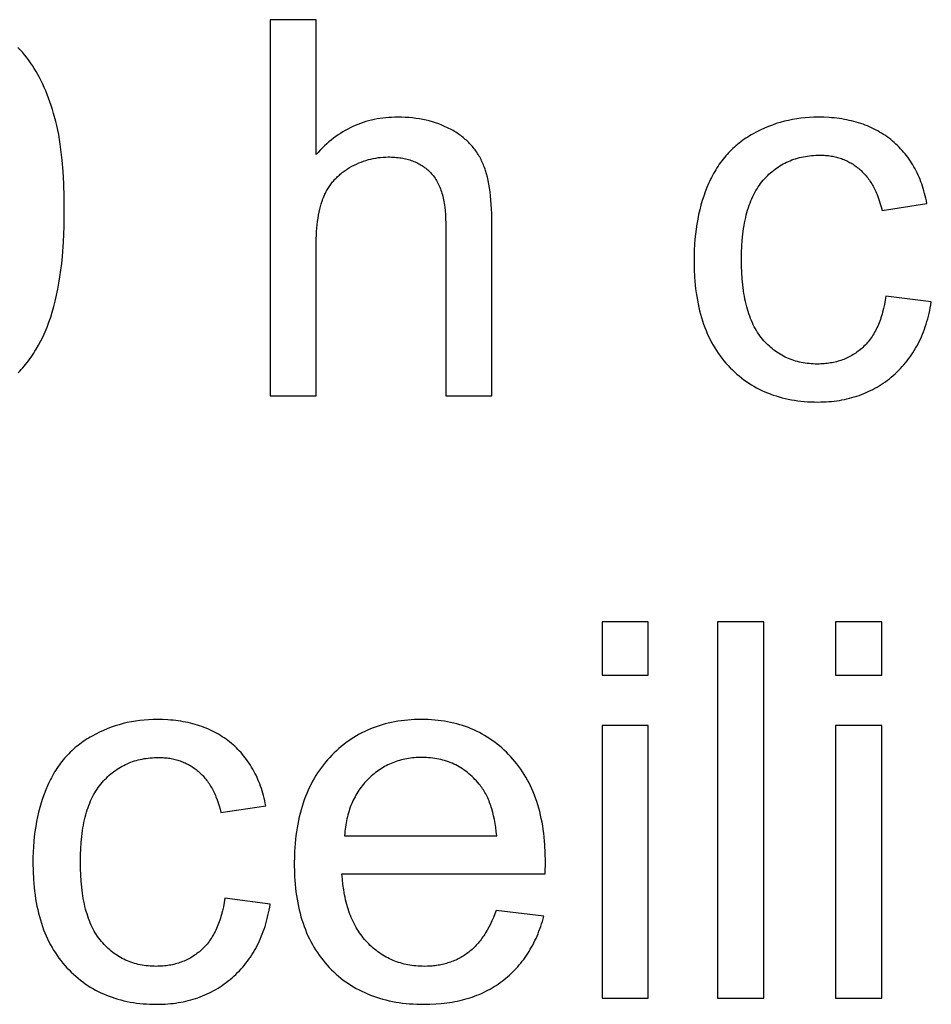
# Model space of a CAD drawing. Units: millimetres. Extents: x 0 to 65000, y 0 to 36000.
# Drawn here: x 989 to 1715, y 7339 to 8123 of the extents above; entities that cross this region are included whole.
import ezdxf

# ---------------------------------------------------------------- set-up
doc = ezdxf.new("R2010")
doc.units = ezdxf.units.MM
doc.header["$MEASUREMENT"] = 0
doc.layers.add('- TITLES', color=7, linetype='Continuous', true_color=0x7fffbf)

msp = doc.modelspace()

# ---------------------------------------------------------------- linework, layer by layer
at = {"layer": '- TITLES'}
for points in [[(1224.89, 8123.28), (1188.08, 8123.28)], [(1188.08, 8123.28), (1188.08, 7823.49)], [(1224.89, 8015.72), (1224.89, 8123.28)], [(987.3, 7841.95), (988.53, 7843.21), (989.74, 7844.51), (990.94, 7845.83), (992.11, 7847.18), (993.25, 7848.56), (994.38, 7849.96), (995.49, 7851.4), (996.58, 7852.87), (997.64, 7854.36), (998.69, 7855.88), (999.71, 7857.43), (1000.71, 7859.01), (1001.69, 7860.62), (1003.59, 7863.93), (1005.41, 7867.35), (1007.14, 7870.88), (1008.79, 7874.53), (1010.35, 7878.29), (1011.84, 7882.17), (1013.23, 7886.17), (1014.54, 7890.3), (1015.77, 7894.59), (1016.92, 7899.04), (1017.97, 7903.64), (1018.95, 7908.41), (1019.84, 7913.34), (1020.64, 7918.42), (1021.36, 7923.67), (1022, 7929.07), (1022.55, 7934.63), (1023.39, 7946.23), (1023.9, 7958.47), (1024.07, 7971.34), (1023.97, 7982.2), (1023.65, 7992.49), (1023.12, 8002.2), (1022.38, 8011.34), (1021.43, 8019.92), (1020.88, 8023.99), (1020.27, 8027.92), (1019.62, 8031.7), (1018.9, 8035.34), (1018.14, 8038.84), (1017.32, 8042.2), (1015.56, 8048.64), (1014.61, 8051.77), (1013.63, 8054.84), (1012.61, 8057.84), (1011.54, 8060.79), (1010.44, 8063.67), (1009.3, 8066.48), (1008.11, 8069.24), (1006.89, 8071.93), (1005.63, 8074.56), (1004.32, 8077.13), (1002.98, 8079.64), (1001.6, 8082.08), (1000.18, 8084.46), (998.71, 8086.78), (997.21, 8089.03), (995.65, 8091.22), (994.04, 8093.34), (992.39, 8095.39), (990.68, 8097.38), (988.93, 8099.3), (987.12, 8101.15)], [(1364.97, 7961.11), (1364.85, 7968.85), (1364.7, 7972.55), (1364.49, 7976.12), (1364.22, 7979.58), (1363.89, 7982.91), (1363.5, 7986.13), (1363.05, 7989.23), (1362.54, 7992.22), (1361.97, 7995.08), (1361.35, 7997.83), (1360.66, 8000.46), (1359.91, 8002.97), (1359.51, 8004.18), (1359.1, 8005.36), (1358.67, 8006.51), (1358.23, 8007.63), (1357.77, 8008.72), (1357.3, 8009.79), (1356.81, 8010.83), (1356.3, 8011.85), (1355.77, 8012.87), (1355.23, 8013.86), (1354.66, 8014.85), (1354.07, 8015.82), (1353.46, 8016.77), (1352.83, 8017.72), (1352.19, 8018.64), (1351.52, 8019.56), (1350.83, 8020.46), (1350.13, 8021.34), (1349.4, 8022.21), (1348.65, 8023.07), (1347.89, 8023.91), (1347.1, 8024.74), (1346.3, 8025.55), (1345.47, 8026.35), (1344.63, 8027.14), (1343.76, 8027.91), (1342.88, 8028.67), (1341.97, 8029.41), (1341.05, 8030.14), (1340.1, 8030.86), (1339.14, 8031.56), (1338.16, 8032.24), (1337.15, 8032.91), (1336.13, 8033.57), (1335.09, 8034.22), (1334.03, 8034.85), (1332.94, 8035.46), (1331.84, 8036.06), (1330.72, 8036.65), (1329.59, 8037.22), (1327.29, 8038.29), (1324.95, 8039.3), (1322.55, 8040.22), (1320.1, 8041.08), (1317.61, 8041.86), (1315.06, 8042.56), (1312.47, 8043.2), (1309.82, 8043.75), (1307.13, 8044.24), (1304.38, 8044.64), (1301.59, 8044.98), (1298.75, 8045.24), (1295.85, 8045.42), (1292.91, 8045.54), (1289.92, 8045.57), (1287.48, 8045.54), (1285.06, 8045.46), (1282.68, 8045.31), (1280.31, 8045.11), (1277.98, 8044.84), (1275.67, 8044.52), (1273.39, 8044.14), (1271.13, 8043.71), (1268.9, 8043.21), (1266.7, 8042.66), (1264.52, 8042.04), (1262.37, 8041.37), (1260.24, 8040.65), (1258.15, 8039.86), (1256.08, 8039.01), (1254.03, 8038.11), (1252.01, 8037.15), (1250.02, 8036.13), (1248.05, 8035.05), (1246.11, 8033.91), (1244.2, 8032.71), (1242.31, 8031.46), (1240.45, 8030.15), (1238.62, 8028.78), (1236.81, 8027.35), (1235.03, 8025.86), (1233.27, 8024.32), (1231.54, 8022.71), (1229.84, 8021.05), (1228.16, 8019.33), (1226.51, 8017.55), (1224.89, 8015.72)], [(1711.8, 7976.86), (1711.39, 7978.9), (1710.95, 7980.92), (1710.47, 7982.9), (1709.96, 7984.86), (1709.43, 7986.78), (1708.86, 7988.68), (1708.25, 7990.55), (1707.62, 7992.38), (1706.96, 7994.19), (1706.26, 7995.97), (1705.53, 7997.72), (1704.77, 7999.44), (1703.98, 8001.13), (1703.16, 8002.79), (1702.31, 8004.43), (1701.42, 8006.03), (1700.51, 8007.6), (1699.56, 8009.15), (1698.58, 8010.66), (1697.57, 8012.15), (1696.52, 8013.6), (1695.45, 8015.03), (1694.34, 8016.42), (1693.2, 8017.79), (1692.03, 8019.13), (1690.83, 8020.44), (1689.6, 8021.72), (1688.34, 8022.97), (1687.04, 8024.19), (1685.72, 8025.38), (1684.36, 8026.55), (1682.97, 8027.68), (1681.55, 8028.78), (1680.1, 8029.85), (1678.64, 8030.88), (1677.14, 8031.87), (1675.62, 8032.83), (1674.08, 8033.76), (1672.51, 8034.65), (1670.91, 8035.51), (1669.29, 8036.33), (1667.65, 8037.12), (1665.98, 8037.87), (1664.28, 8038.58), (1662.56, 8039.26), (1660.82, 8039.91), (1659.05, 8040.52), (1657.25, 8041.1), (1655.43, 8041.64), (1653.58, 8042.15), (1651.71, 8042.62), (1649.82, 8043.06), (1647.89, 8043.46), (1645.95, 8043.83), (1643.97, 8044.16), (1641.98, 8044.45), (1639.95, 8044.72), (1637.91, 8044.94), (1635.83, 8045.14), (1633.74, 8045.29), (1629.47, 8045.5), (1625.09, 8045.57), (1621.61, 8045.52), (1618.15, 8045.37), (1614.73, 8045.11), (1611.35, 8044.75), (1607.99, 8044.28), (1604.67, 8043.72), (1601.38, 8043.05), (1598.12, 8042.28), (1594.9, 8041.4), (1591.71, 8040.42), (1588.55, 8039.34), (1585.43, 8038.15), (1582.33, 8036.87), (1579.27, 8035.47), (1576.25, 8033.98), (1573.25, 8032.38), (1571.78, 8031.55), (1570.32, 8030.68), (1568.89, 8029.79), (1567.49, 8028.88), (1566.1, 8027.94), (1564.75, 8026.97), (1563.41, 8025.98), (1562.1, 8024.96), (1560.81, 8023.92), (1559.55, 8022.85), (1558.31, 8021.76), (1557.1, 8020.64), (1555.9, 8019.49), (1554.74, 8018.32), (1553.59, 8017.12), (1552.47, 8015.89), (1551.37, 8014.65), (1550.3, 8013.37), (1549.25, 8012.07), (1548.23, 8010.74), (1547.22, 8009.39), (1546.25, 8008.01), (1545.29, 8006.61), (1544.36, 8005.18), (1543.45, 8003.72), (1542.57, 8002.24), (1541.71, 8000.73), (1540.88, 7999.2), (1540.06, 7997.64), (1539.28, 7996.06), (1538.51, 7994.45), (1537.77, 7992.81), (1536.36, 7989.48), (1535.04, 7986.08), (1533.81, 7982.61), (1532.67, 7979.07), (1531.63, 7975.47), (1530.67, 7971.79), (1529.8, 7968.05), (1529.03, 7964.23), (1528.35, 7960.35), (1527.75, 7956.4), (1527.25, 7952.38), (1526.84, 7948.3), (1526.53, 7944.14), (1526.3, 7939.91), (1526.16, 7935.62), (1526.12, 7931.26), (1526.22, 7924.56), (1526.54, 7918.05), (1526.78, 7914.88), (1527.07, 7911.75), (1527.41, 7908.67), (1527.81, 7905.64), (1528.26, 7902.66), (1528.76, 7899.73), (1529.32, 7896.84), (1529.93, 7894.01), (1530.59, 7891.23), (1531.3, 7888.49), (1532.07, 7885.81), (1532.89, 7883.17), (1533.76, 7880.59), (1534.69, 7878.05), (1535.67, 7875.57), (1536.7, 7873.13), (1537.78, 7870.74), (1538.92, 7868.4), (1540.11, 7866.11), (1541.36, 7863.87), (1542.65, 7861.68), (1544, 7859.54), (1545.41, 7857.44), (1546.86, 7855.4), (1548.37, 7853.41), (1549.93, 7851.46), (1551.54, 7849.57), (1553.21, 7847.72), (1554.92, 7845.93), (1556.67, 7844.19), (1558.45, 7842.51), (1560.26, 7840.89), (1562.11, 7839.32), (1563.99, 7837.82), (1565.9, 7836.37), (1567.85, 7834.97), (1569.84, 7833.63), (1571.85, 7832.35), (1573.91, 7831.13), (1575.99, 7829.96), (1578.11, 7828.85), (1580.27, 7827.8), (1582.46, 7826.8), (1584.68, 7825.86), (1586.94, 7824.98), (1589.23, 7824.16), (1591.55, 7823.39), (1593.91, 7822.68), (1596.31, 7822.02), (1598.73, 7821.42), (1601.2, 7820.88), (1603.69, 7820.4), (1606.22, 7819.97), (1608.79, 7819.6), (1611.38, 7819.29), (1614.02, 7819.03), (1616.68, 7818.83), (1619.38, 7818.69), (1622.12, 7818.61), (1624.89, 7818.58), (1627.1, 7818.6), (1629.29, 7818.66), (1631.46, 7818.76), (1633.61, 7818.91), (1635.74, 7819.1), (1637.84, 7819.32), (1639.92, 7819.59), (1641.98, 7819.9), (1644.02, 7820.25), (1646.04, 7820.65), (1648.03, 7821.08), (1650.01, 7821.56), (1651.96, 7822.07), (1653.89, 7822.63), (1655.8, 7823.23), (1657.69, 7823.87), (1659.55, 7824.55), (1661.39, 7825.28), (1663.21, 7826.04), (1665.01, 7826.85), (1666.79, 7827.69), (1668.55, 7828.58), (1670.28, 7829.51), (1671.99, 7830.48), (1673.68, 7831.5), (1675.35, 7832.55), (1677, 7833.65), (1678.63, 7834.78), (1680.23, 7835.96), (1681.81, 7837.18), (1683.37, 7838.44), (1684.91, 7839.74), (1686.42, 7841.08), (1687.89, 7842.45), (1689.33, 7843.86), (1690.73, 7845.29), (1692.09, 7846.76), (1693.42, 7848.25), (1694.71, 7849.78), (1695.97, 7851.34), (1697.19, 7852.94), (1698.38, 7854.56), (1699.52, 7856.22), (1700.63, 7857.9), (1701.71, 7859.62), (1702.75, 7861.38), (1703.75, 7863.16), (1704.72, 7864.97), (1705.65, 7866.82), (1706.55, 7868.7), (1707.4, 7870.61), (1708.23, 7872.55), (1709.01, 7874.53), (1709.76, 7876.53), (1710.48, 7878.57), (1711.16, 7880.64), (1711.8, 7882.74), (1712.4, 7884.87), (1712.97, 7887.04), (1713.51, 7889.23), (1714, 7891.46), (1714.46, 7893.72), (1714.89, 7896.01), (1715.28, 7898.33)], [(1224.89, 7942.3), (1224.98, 7948.52), (1225.1, 7951.5), (1225.27, 7954.39), (1225.49, 7957.2), (1225.75, 7959.92), (1226.06, 7962.55), (1226.42, 7965.1), (1226.83, 7967.56), (1227.29, 7969.94), (1227.79, 7972.23), (1228.34, 7974.43), (1228.94, 7976.55), (1229.59, 7978.58), (1229.93, 7979.56), (1230.28, 7980.52), (1230.65, 7981.46), (1231.02, 7982.38), (1231.42, 7983.28), (1231.82, 7984.17), (1232.25, 7985.05), (1232.69, 7985.92), (1233.14, 7986.77), (1233.62, 7987.62), (1234.1, 7988.45), (1234.61, 7989.27), (1235.13, 7990.07), (1235.67, 7990.87), (1236.22, 7991.65), (1236.79, 7992.42), (1237.38, 7993.18), (1237.98, 7993.93), (1238.59, 7994.67), (1239.23, 7995.39), (1239.88, 7996.11), (1240.55, 7996.81), (1241.23, 7997.5), (1241.93, 7998.18), (1242.64, 7998.84), (1243.37, 7999.5), (1244.12, 8000.14), (1244.88, 8000.77), (1245.66, 8001.39), (1246.46, 8001.99), (1247.27, 8002.59), (1248.1, 8003.17), (1248.95, 8003.74), (1249.81, 8004.3), (1250.68, 8004.85), (1251.58, 8005.39), (1253.39, 8006.42), (1255.21, 8007.38), (1257.05, 8008.27), (1258.91, 8009.1), (1260.78, 8009.86), (1262.66, 8010.56), (1264.56, 8011.19), (1266.48, 8011.75), (1268.41, 8012.25), (1270.36, 8012.68), (1272.32, 8013.05), (1274.29, 8013.34), (1276.29, 8013.58), (1278.29, 8013.74), (1280.32, 8013.84), (1282.35, 8013.88), (1283.71, 8013.86), (1285.05, 8013.83), (1286.37, 8013.76), (1287.67, 8013.68), (1288.95, 8013.57), (1290.21, 8013.43), (1291.45, 8013.27), (1292.67, 8013.09), (1293.88, 8012.88), (1295.06, 8012.65), (1296.22, 8012.39), (1297.37, 8012.11), (1298.49, 8011.8), (1299.6, 8011.47), (1300.69, 8011.11), (1301.75, 8010.73), (1302.8, 8010.33), (1303.83, 8009.9), (1304.84, 8009.44), (1305.83, 8008.96), (1306.8, 8008.46), (1307.75, 8007.93), (1308.68, 8007.38), (1309.6, 8006.8), (1310.49, 8006.2), (1311.36, 8005.57), (1312.22, 8004.92), (1313.05, 8004.25), (1313.87, 8003.55), (1314.66, 8002.82), (1315.44, 8002.07), (1316.2, 8001.3), (1316.93, 8000.5), (1317.65, 7999.67), (1318.34, 7998.81), (1319, 7997.92), (1319.64, 7997), (1320.26, 7996.05), (1320.86, 7995.08), (1321.43, 7994.07), (1321.98, 7993.04), (1322.51, 7991.97), (1323.01, 7990.88), (1323.49, 7989.75), (1323.94, 7988.6), (1324.38, 7987.42), (1324.78, 7986.21), (1325.17, 7984.96), (1325.53, 7983.69), (1325.87, 7982.39), (1326.19, 7981.06), (1326.48, 7979.71), (1326.75, 7978.32), (1326.99, 7976.9), (1327.21, 7975.45), (1327.41, 7973.98), (1327.74, 7970.94), (1327.97, 7967.78), (1328.11, 7964.51), (1328.16, 7961.11)], [(1679.08, 7903.04), (1678.55, 7899.64), (1677.94, 7896.36), (1677.25, 7893.19), (1676.47, 7890.13), (1676.05, 7888.64), (1675.61, 7887.18), (1675.15, 7885.75), (1674.67, 7884.34), (1674.17, 7882.97), (1673.65, 7881.62), (1673.1, 7880.3), (1672.54, 7879.01), (1671.95, 7877.74), (1671.35, 7876.51), (1670.72, 7875.3), (1670.07, 7874.12), (1669.4, 7872.97), (1668.71, 7871.84), (1668, 7870.75), (1667.27, 7869.68), (1666.52, 7868.64), (1665.75, 7867.63), (1664.95, 7866.64), (1664.14, 7865.68), (1663.3, 7864.76), (1662.45, 7863.85), (1661.57, 7862.98), (1660.68, 7862.14), (1659.76, 7861.32), (1658.83, 7860.53), (1657.89, 7859.76), (1656.93, 7859.02), (1655.96, 7858.31), (1654.98, 7857.62), (1653.98, 7856.96), (1652.97, 7856.32), (1651.94, 7855.71), (1650.9, 7855.13), (1649.85, 7854.57), (1648.78, 7854.04), (1647.7, 7853.53), (1646.6, 7853.05), (1645.49, 7852.6), (1644.37, 7852.17), (1643.23, 7851.77), (1642.08, 7851.39), (1640.91, 7851.04), (1639.73, 7850.71), (1638.54, 7850.42), (1637.33, 7850.14), (1636.11, 7849.9), (1634.87, 7849.68), (1633.62, 7849.48), (1632.36, 7849.31), (1631.08, 7849.17), (1629.79, 7849.05), (1628.48, 7848.96), (1627.16, 7848.9), (1625.83, 7848.86), (1624.48, 7848.84), (1622.8, 7848.86), (1621.15, 7848.92), (1619.51, 7849.02), (1617.89, 7849.15), (1616.29, 7849.33), (1614.72, 7849.54), (1613.16, 7849.79), (1611.62, 7850.08), (1610.1, 7850.41), (1608.61, 7850.78), (1607.13, 7851.19), (1605.67, 7851.63), (1604.23, 7852.12), (1602.82, 7852.64), (1601.42, 7853.2), (1600.04, 7853.8), (1598.68, 7854.44), (1597.35, 7855.12), (1596.03, 7855.84), (1594.73, 7856.59), (1593.45, 7857.39), (1592.2, 7858.22), (1590.96, 7859.09), (1589.74, 7860), (1588.54, 7860.95), (1587.36, 7861.94), (1586.21, 7862.97), (1585.07, 7864.03), (1583.95, 7865.14), (1582.85, 7866.28), (1581.77, 7867.46), (1580.72, 7868.68), (1579.69, 7869.94), (1578.69, 7871.25), (1577.72, 7872.61), (1576.79, 7874.01), (1575.89, 7875.46), (1575.02, 7876.96), (1574.18, 7878.5), (1573.38, 7880.09), (1572.61, 7881.73), (1571.87, 7883.42), (1571.17, 7885.15), (1570.5, 7886.92), (1569.86, 7888.75), (1569.25, 7890.62), (1568.68, 7892.54), (1568.14, 7894.5), (1567.63, 7896.51), (1567.16, 7898.57), (1566.72, 7900.67), (1566.31, 7902.82), (1565.93, 7905.02), (1565.59, 7907.27), (1565, 7911.89), (1564.54, 7916.71), (1564.21, 7921.71), (1564.01, 7926.9), (1563.95, 7932.28), (1564.02, 7937.58), (1564.22, 7942.7), (1564.56, 7947.65), (1565.03, 7952.4), (1565.65, 7956.98), (1566, 7959.2), (1566.39, 7961.38), (1566.82, 7963.51), (1567.28, 7965.59), (1567.77, 7967.63), (1568.29, 7969.63), (1568.85, 7971.58), (1569.45, 7973.48), (1570.08, 7975.34), (1570.74, 7977.15), (1571.43, 7978.92), (1572.16, 7980.64), (1572.93, 7982.32), (1573.73, 7983.95), (1574.56, 7985.53), (1575.42, 7987.08), (1576.32, 7988.57), (1577.26, 7990.02), (1578.22, 7991.43), (1579.23, 7992.79), (1580.26, 7994.1), (1581.33, 7995.37), (1582.43, 7996.59), (1583.54, 7997.78), (1584.68, 7998.93), (1585.84, 8000.04), (1587.02, 8001.11), (1588.22, 8002.14), (1589.43, 8003.14), (1590.67, 8004.09), (1591.93, 8005.01), (1593.21, 8005.88), (1594.51, 8006.72), (1595.83, 8007.52), (1597.17, 8008.28), (1598.54, 8009), (1599.92, 8009.68), (1601.32, 8010.32), (1602.74, 8010.93), (1604.19, 8011.49), (1605.65, 8012.02), (1607.13, 8012.5), (1608.64, 8012.95), (1610.16, 8013.36), (1611.71, 8013.73), (1613.27, 8014.06), (1614.86, 8014.35), (1616.46, 8014.61), (1618.09, 8014.82), (1619.73, 8015), (1621.4, 8015.13), (1623.09, 8015.23), (1624.8, 8015.29), (1626.52, 8015.31), (1627.67, 8015.3), (1628.8, 8015.26), (1629.93, 8015.21), (1631.04, 8015.13), (1632.14, 8015.04), (1633.24, 8014.92), (1634.32, 8014.78), (1635.39, 8014.62), (1636.45, 8014.43), (1637.5, 8014.23), (1638.54, 8014), (1639.57, 8013.75), (1640.58, 8013.48), (1641.59, 8013.19), (1642.59, 8012.88), (1643.57, 8012.55), (1644.55, 8012.19), (1645.52, 8011.81), (1646.47, 8011.41), (1647.41, 8010.99), (1648.35, 8010.55), (1649.27, 8010.09), (1650.18, 8009.6), (1651.08, 8009.1), (1651.97, 8008.57), (1652.86, 8008.02), (1653.72, 8007.45), (1654.58, 8006.85), (1655.43, 8006.24), (1656.27, 8005.6), (1657.1, 8004.94), (1657.92, 8004.26), (1658.72, 8003.56), (1659.51, 8002.84), (1660.28, 8002.1), (1661.04, 8001.33), (1661.78, 8000.55), (1662.51, 7999.74), (1663.22, 7998.91), (1663.92, 7998.07), (1664.6, 7997.19), (1665.26, 7996.3), (1665.91, 7995.39), (1666.55, 7994.46), (1667.17, 7993.5), (1667.77, 7992.53), (1668.36, 7991.53), (1668.93, 7990.51), (1669.49, 7989.47), (1670.03, 7988.41), (1670.56, 7987.33), (1671.07, 7986.23), (1671.57, 7985.1), (1672.05, 7983.96), (1672.97, 7981.6), (1673.82, 7979.16), (1674.61, 7976.64), (1675.34, 7974.03), (1676.01, 7971.34)], [(1676.01, 7971.34), (1711.8, 7976.86)], [(1328.16, 7961.11), (1328.16, 7823.49)], [(1364.97, 7823.49), (1364.97, 7961.11)], [(1224.89, 7823.49), (1224.89, 7942.3)], [(1715.28, 7898.33), (1679.08, 7903.04)], [(1188.08, 7823.49), (1224.89, 7823.49)], [(1328.16, 7823.49), (1364.97, 7823.49)], [(1489.64, 7643.28), (1452.83, 7643.28)], [(1452.83, 7643.28), (1452.83, 7600.95)], [(1489.64, 7600.95), (1489.64, 7643.28)], [(1581.67, 7643.28), (1544.86, 7643.28)], [(1544.86, 7643.28), (1544.86, 7343.49)], [(1581.67, 7343.49), (1581.67, 7643.28)], [(1675.74, 7643.28), (1638.93, 7643.28)], [(1638.93, 7643.28), (1638.93, 7600.95)], [(1675.74, 7600.95), (1675.74, 7643.28)], [(1452.83, 7600.95), (1489.64, 7600.95)], [(1638.93, 7600.95), (1675.74, 7600.95)], [(1184.73, 7496.86), (1184.32, 7498.9), (1183.88, 7500.92), (1183.4, 7502.9), (1182.9, 7504.86), (1182.36, 7506.78), (1181.79, 7508.68), (1181.19, 7510.55), (1180.55, 7512.38), (1179.89, 7514.19), (1179.19, 7515.97), (1178.47, 7517.72), (1177.71, 7519.44), (1176.92, 7521.13), (1176.09, 7522.79), (1175.24, 7524.43), (1174.36, 7526.03), (1173.44, 7527.6), (1172.49, 7529.15), (1171.51, 7530.66), (1170.5, 7532.15), (1169.46, 7533.6), (1168.38, 7535.03), (1167.27, 7536.42), (1166.14, 7537.79), (1164.97, 7539.13), (1163.77, 7540.44), (1162.53, 7541.72), (1161.27, 7542.97), (1159.97, 7544.19), (1158.65, 7545.38), (1157.29, 7546.55), (1155.9, 7547.68), (1154.48, 7548.78), (1153.04, 7549.85), (1151.57, 7550.88), (1150.07, 7551.87), (1148.55, 7552.83), (1147.01, 7553.76), (1145.44, 7554.65), (1143.85, 7555.51), (1142.23, 7556.33), (1140.58, 7557.12), (1138.91, 7557.87), (1137.22, 7558.58), (1135.5, 7559.26), (1133.75, 7559.91), (1131.98, 7560.52), (1130.18, 7561.1), (1128.36, 7561.64), (1126.52, 7562.15), (1124.64, 7562.62), (1122.75, 7563.06), (1120.83, 7563.46), (1118.88, 7563.83), (1116.91, 7564.16), (1114.91, 7564.45), (1112.89, 7564.72), (1110.84, 7564.94), (1108.77, 7565.14), (1106.67, 7565.29), (1102.4, 7565.5), (1098.03, 7565.57), (1094.54, 7565.52), (1091.09, 7565.37), (1087.67, 7565.11), (1084.28, 7564.75), (1080.93, 7564.28), (1077.6, 7563.72), (1074.31, 7563.05), (1071.06, 7562.28), (1067.83, 7561.4), (1064.64, 7560.42), (1061.48, 7559.34), (1058.36, 7558.15), (1055.27, 7556.87), (1052.21, 7555.47), (1049.18, 7553.98), (1046.19, 7552.38), (1044.71, 7551.55), (1043.25, 7550.68), (1041.83, 7549.79), (1040.42, 7548.88), (1039.04, 7547.94), (1037.68, 7546.97), (1036.34, 7545.98), (1035.03, 7544.96), (1033.75, 7543.92), (1032.48, 7542.85), (1031.24, 7541.76), (1030.03, 7540.64), (1028.84, 7539.49), (1027.67, 7538.32), (1026.52, 7537.12), (1025.4, 7535.89), (1024.31, 7534.65), (1023.23, 7533.37), (1022.18, 7532.07), (1021.16, 7530.74), (1020.16, 7529.39), (1019.18, 7528.01), (1018.22, 7526.61), (1017.29, 7525.18), (1016.39, 7523.72), (1015.5, 7522.24), (1014.64, 7520.73), (1013.81, 7519.2), (1013, 7517.64), (1012.21, 7516.06), (1011.45, 7514.45), (1010.7, 7512.81), (1009.29, 7509.48), (1007.97, 7506.08), (1006.74, 7502.61), (1005.61, 7499.07), (1004.56, 7495.47), (1003.6, 7491.79), (1002.74, 7488.05), (1001.96, 7484.23), (1001.28, 7480.35), (1000.69, 7476.4), (1000.19, 7472.38), (999.78, 7468.3), (999.46, 7464.14), (999.23, 7459.91), (999.09, 7455.62), (999.05, 7451.26), (999.15, 7444.56), (999.47, 7438.05), (999.71, 7434.88), (1000, 7431.75), (1000.34, 7428.67), (1000.74, 7425.64), (1001.19, 7422.66), (1001.69, 7419.73), (1002.25, 7416.84), (1002.86, 7414.01), (1003.52, 7411.23), (1004.23, 7408.49), (1005, 7405.81), (1005.82, 7403.17), (1006.7, 7400.59), (1007.62, 7398.05), (1008.6, 7395.57), (1009.63, 7393.13), (1010.72, 7390.74), (1011.86, 7388.4), (1013.05, 7386.11), (1014.29, 7383.87), (1015.59, 7381.68), (1016.94, 7379.54), (1018.34, 7377.44), (1019.79, 7375.4), (1021.3, 7373.41), (1022.86, 7371.46), (1024.48, 7369.57), (1026.14, 7367.72), (1027.86, 7365.93), (1029.6, 7364.19), (1031.38, 7362.51), (1033.19, 7360.89), (1035.04, 7359.32), (1036.92, 7357.82), (1038.84, 7356.37), (1040.79, 7354.97), (1042.77, 7353.63), (1044.79, 7352.35), (1046.84, 7351.13), (1048.93, 7349.96), (1051.05, 7348.85), (1053.2, 7347.8), (1055.39, 7346.8), (1057.61, 7345.86), (1059.87, 7344.98), (1062.16, 7344.16), (1064.49, 7343.39), (1066.84, 7342.68), (1069.24, 7342.02), (1071.67, 7341.42), (1074.13, 7340.88), (1076.62, 7340.4), (1079.15, 7339.97), (1081.72, 7339.6), (1084.32, 7339.29), (1086.95, 7339.03), (1089.62, 7338.83), (1092.32, 7338.69), (1095.05, 7338.61), (1097.82, 7338.58), (1100.03, 7338.6), (1102.23, 7338.66), (1104.4, 7338.76), (1106.54, 7338.91), (1108.67, 7339.1), (1110.77, 7339.32), (1112.86, 7339.59), (1114.92, 7339.9), (1116.96, 7340.25), (1118.97, 7340.65), (1120.97, 7341.08), (1122.94, 7341.56), (1124.89, 7342.07), (1126.82, 7342.63), (1128.73, 7343.23), (1130.62, 7343.87), (1132.48, 7344.55), (1134.33, 7345.28), (1136.15, 7346.04), (1137.95, 7346.85), (1139.72, 7347.69), (1141.48, 7348.58), (1143.21, 7349.51), (1144.93, 7350.48), (1146.62, 7351.5), (1148.29, 7352.55), (1149.93, 7353.65), (1151.56, 7354.78), (1153.16, 7355.96), (1154.74, 7357.18), (1156.3, 7358.44), (1157.84, 7359.74), (1159.35, 7361.08), (1160.82, 7362.45), (1162.26, 7363.86), (1163.66, 7365.29), (1165.03, 7366.76), (1166.36, 7368.25), (1167.65, 7369.78), (1168.9, 7371.34), (1170.12, 7372.94), (1171.31, 7374.56), (1172.46, 7376.22), (1173.57, 7377.9), (1174.64, 7379.62), (1175.68, 7381.38), (1176.69, 7383.16), (1177.65, 7384.97), (1178.58, 7386.82), (1179.48, 7388.7), (1180.34, 7390.61), (1181.16, 7392.55), (1181.95, 7394.53), (1182.7, 7396.53), (1183.41, 7398.57), (1184.09, 7400.64), (1184.73, 7402.74), (1185.34, 7404.87), (1185.9, 7407.04), (1186.44, 7409.23), (1186.94, 7411.46), (1187.4, 7413.72), (1187.82, 7416.01), (1188.21, 7418.33)], [(1407.43, 7442.67), (1407.64, 7452.48), (1407.53, 7459.11), (1407.21, 7465.55), (1406.96, 7468.7), (1406.67, 7471.81), (1406.32, 7474.86), (1405.91, 7477.87), (1405.45, 7480.83), (1404.94, 7483.74), (1404.38, 7486.61), (1403.76, 7489.43), (1403.08, 7492.2), (1402.35, 7494.93), (1401.57, 7497.6), (1400.74, 7500.24), (1399.85, 7502.82), (1398.9, 7505.36), (1397.9, 7507.85), (1396.85, 7510.29), (1395.75, 7512.68), (1394.59, 7515.03), (1393.38, 7517.33), (1392.11, 7519.59), (1390.79, 7521.79), (1389.41, 7523.95), (1387.98, 7526.06), (1386.5, 7528.13), (1384.96, 7530.15), (1383.37, 7532.12), (1381.73, 7534.04), (1380.03, 7535.92), (1378.29, 7537.74), (1376.52, 7539.51), (1374.71, 7541.22), (1372.88, 7542.87), (1371.01, 7544.46), (1369.12, 7546), (1367.19, 7547.47), (1365.23, 7548.89), (1363.24, 7550.25), (1361.22, 7551.56), (1359.17, 7552.8), (1357.08, 7553.99), (1354.97, 7555.12), (1352.82, 7556.19), (1350.64, 7557.2), (1348.43, 7558.16), (1346.2, 7559.06), (1343.92, 7559.9), (1341.62, 7560.68), (1339.29, 7561.4), (1336.93, 7562.07), (1334.53, 7562.68), (1332.1, 7563.23), (1329.65, 7563.72), (1327.16, 7564.15), (1324.64, 7564.53), (1322.09, 7564.85), (1319.5, 7565.11), (1316.89, 7565.31), (1314.25, 7565.46), (1311.57, 7565.54), (1308.86, 7565.57), (1306.07, 7565.54), (1303.31, 7565.45), (1300.58, 7565.31), (1297.88, 7565.1), (1295.21, 7564.83), (1292.58, 7564.51), (1289.98, 7564.12), (1287.42, 7563.68), (1284.88, 7563.18), (1282.38, 7562.62), (1279.92, 7562), (1277.48, 7561.32), (1275.08, 7560.58), (1272.71, 7559.78), (1270.37, 7558.92), (1268.07, 7558.01), (1265.8, 7557.03), (1263.56, 7556), (1261.35, 7554.9), (1259.18, 7553.75), (1257.04, 7552.54), (1254.93, 7551.27), (1252.85, 7549.94), (1250.81, 7548.55), (1248.8, 7547.1), (1246.83, 7545.59), (1244.88, 7544.03), (1242.97, 7542.4), (1241.09, 7540.72), (1239.25, 7538.97), (1237.43, 7537.17), (1235.65, 7535.31), (1233.92, 7533.39), (1232.24, 7531.43), (1230.61, 7529.42), (1229.04, 7527.36), (1227.52, 7525.25), (1226.06, 7523.09), (1224.66, 7520.89), (1223.31, 7518.64), (1222.01, 7516.34), (1220.77, 7513.99), (1219.59, 7511.6), (1218.46, 7509.16), (1217.38, 7506.67), (1216.36, 7504.13), (1215.4, 7501.54), (1214.49, 7498.91), (1213.63, 7496.22), (1212.83, 7493.49), (1212.09, 7490.71), (1211.4, 7487.89), (1210.77, 7485.01), (1210.19, 7482.09), (1209.67, 7479.12), (1209.2, 7476.1), (1208.78, 7473.04), (1208.42, 7469.92), (1208.12, 7466.76), (1207.87, 7463.55), (1207.68, 7460.3), (1207.54, 7456.99), (1207.43, 7450.24), (1207.54, 7443.71), (1207.68, 7440.51), (1207.87, 7437.36), (1208.11, 7434.26), (1208.41, 7431.2), (1208.77, 7428.19), (1209.18, 7425.23), (1209.64, 7422.31), (1210.16, 7419.44), (1210.73, 7416.61), (1211.36, 7413.83), (1212.04, 7411.1), (1212.78, 7408.41), (1213.57, 7405.77), (1214.41, 7403.17), (1215.31, 7400.63), (1216.27, 7398.12), (1217.27, 7395.67), (1218.34, 7393.26), (1219.45, 7390.89), (1220.63, 7388.57), (1221.85, 7386.3), (1223.13, 7384.07), (1224.47, 7381.89), (1225.86, 7379.76), (1227.31, 7377.67), (1228.8, 7375.63), (1230.36, 7373.63), (1231.97, 7371.68), (1233.63, 7369.78), (1235.35, 7367.92), (1237.11, 7366.12), (1238.91, 7364.37), (1240.75, 7362.68), (1242.63, 7361.05), (1244.55, 7359.47), (1246.51, 7357.95), (1248.5, 7356.49), (1250.54, 7355.09), (1252.61, 7353.74), (1254.72, 7352.45), (1256.87, 7351.22), (1259.06, 7350.04), (1261.28, 7348.92), (1263.55, 7347.86), (1265.85, 7346.86), (1268.19, 7345.92), (1270.58, 7345.03), (1272.99, 7344.2), (1275.45, 7343.42), (1277.95, 7342.71), (1280.48, 7342.05), (1283.06, 7341.44), (1285.67, 7340.9), (1288.32, 7340.41), (1291.01, 7339.98), (1293.74, 7339.61), (1296.5, 7339.3), (1299.31, 7339.04), (1302.15, 7338.84), (1305.03, 7338.69), (1307.95, 7338.61), (1310.91, 7338.58), (1315.59, 7338.65), (1320.16, 7338.87), (1324.62, 7339.23), (1326.82, 7339.46), (1328.98, 7339.73), (1331.12, 7340.03), (1333.24, 7340.38), (1335.32, 7340.75), (1337.39, 7341.17), (1339.42, 7341.62), (1341.43, 7342.1), (1343.41, 7342.62), (1345.37, 7343.18), (1347.3, 7343.77), (1349.2, 7344.4), (1351.08, 7345.07), (1352.93, 7345.77), (1354.75, 7346.51), (1356.55, 7347.28), (1358.32, 7348.09), (1360.07, 7348.93), (1361.78, 7349.81), (1363.48, 7350.73), (1365.14, 7351.68), (1366.78, 7352.67), (1368.4, 7353.69), (1369.98, 7354.76), (1371.54, 7355.85), (1373.08, 7356.98), (1374.58, 7358.15), (1376.06, 7359.34), (1377.51, 7360.57), (1378.92, 7361.82), (1380.31, 7363.1), (1381.66, 7364.41), (1382.99, 7365.75), (1384.29, 7367.12), (1385.55, 7368.52), (1386.79, 7369.94), (1388, 7371.4), (1389.17, 7372.89), (1390.32, 7374.4), (1391.43, 7375.95), (1392.52, 7377.52), (1393.58, 7379.12), (1394.6, 7380.75), (1395.6, 7382.41), (1396.57, 7384.1), (1397.51, 7385.82), (1398.41, 7387.57), (1399.29, 7389.35), (1400.14, 7391.15), (1400.95, 7392.99), (1401.74, 7394.85), (1402.5, 7396.75), (1403.22, 7398.67), (1403.92, 7400.62), (1404.59, 7402.6), (1405.23, 7404.61), (1406.41, 7408.72)], [(1489.64, 7560.66), (1452.83, 7560.66)], [(1452.83, 7560.66), (1452.83, 7343.49)], [(1489.64, 7343.49), (1489.64, 7560.66)], [(1675.74, 7560.66), (1638.93, 7560.66)], [(1638.93, 7560.66), (1638.93, 7343.49)], [(1675.74, 7343.49), (1675.74, 7560.66)], [(1152.01, 7423.04), (1151.49, 7419.64), (1150.88, 7416.36), (1150.18, 7413.19), (1149.41, 7410.13), (1148.99, 7408.64), (1148.55, 7407.18), (1148.09, 7405.75), (1147.6, 7404.34), (1147.1, 7402.97), (1146.58, 7401.62), (1146.03, 7400.3), (1145.47, 7399.01), (1144.88, 7397.74), (1144.28, 7396.51), (1143.65, 7395.3), (1143, 7394.12), (1142.33, 7392.97), (1141.64, 7391.84), (1140.93, 7390.75), (1140.2, 7389.68), (1139.45, 7388.64), (1138.68, 7387.63), (1137.89, 7386.64), (1137.07, 7385.68), (1136.24, 7384.76), (1135.38, 7383.85), (1134.51, 7382.98), (1133.61, 7382.14), (1132.69, 7381.32), (1131.77, 7380.53), (1130.82, 7379.76), (1129.87, 7379.02), (1128.9, 7378.31), (1127.91, 7377.62), (1126.91, 7376.96), (1125.9, 7376.32), (1124.88, 7375.71), (1123.84, 7375.13), (1122.78, 7374.57), (1121.71, 7374.04), (1120.63, 7373.53), (1119.53, 7373.05), (1118.42, 7372.6), (1117.3, 7372.17), (1116.16, 7371.77), (1115.01, 7371.39), (1113.84, 7371.04), (1112.66, 7370.71), (1111.47, 7370.42), (1110.26, 7370.14), (1109.04, 7369.9), (1107.8, 7369.68), (1106.55, 7369.48), (1105.29, 7369.31), (1104.01, 7369.17), (1102.72, 7369.05), (1101.41, 7368.96), (1100.09, 7368.9), (1098.76, 7368.86), (1097.41, 7368.84), (1095.74, 7368.86), (1094.08, 7368.92), (1092.44, 7369.02), (1090.82, 7369.15), (1089.23, 7369.33), (1087.65, 7369.54), (1086.09, 7369.79), (1084.55, 7370.08), (1083.04, 7370.41), (1081.54, 7370.78), (1080.06, 7371.19), (1078.6, 7371.63), (1077.17, 7372.12), (1075.75, 7372.64), (1074.35, 7373.2), (1072.97, 7373.8), (1071.62, 7374.44), (1070.28, 7375.12), (1068.96, 7375.84), (1067.66, 7376.59), (1066.39, 7377.39), (1065.13, 7378.22), (1063.89, 7379.09), (1062.67, 7380), (1061.48, 7380.95), (1060.3, 7381.94), (1059.14, 7382.97), (1058, 7384.03), (1056.88, 7385.14), (1055.79, 7386.28), (1054.71, 7387.46), (1053.65, 7388.68), (1052.62, 7389.94), (1051.62, 7391.25), (1050.65, 7392.61), (1049.72, 7394.01), (1048.82, 7395.46), (1047.95, 7396.96), (1047.12, 7398.5), (1046.31, 7400.09), (1045.54, 7401.73), (1044.81, 7403.42), (1044.1, 7405.15), (1043.43, 7406.92), (1042.79, 7408.75), (1042.19, 7410.62), (1041.61, 7412.54), (1041.07, 7414.5), (1040.57, 7416.51), (1040.09, 7418.57), (1039.65, 7420.67), (1039.24, 7422.82), (1038.86, 7425.02), (1038.52, 7427.27), (1037.93, 7431.89), (1037.47, 7436.71), (1037.14, 7441.71), (1036.95, 7446.9), (1036.88, 7452.28), (1036.95, 7457.58), (1037.15, 7462.7), (1037.49, 7467.65), (1037.97, 7472.4), (1038.58, 7476.98), (1038.93, 7479.2), (1039.33, 7481.38), (1039.75, 7483.51), (1040.21, 7485.59), (1040.7, 7487.63), (1041.23, 7489.63), (1041.79, 7491.58), (1042.38, 7493.48), (1043.01, 7495.34), (1043.67, 7497.15), (1044.37, 7498.92), (1045.1, 7500.64), (1045.86, 7502.32), (1046.66, 7503.95), (1047.49, 7505.53), (1048.36, 7507.08), (1049.26, 7508.57), (1050.19, 7510.02), (1051.16, 7511.43), (1052.16, 7512.79), (1053.19, 7514.1), (1054.26, 7515.37), (1055.36, 7516.59), (1056.48, 7517.78), (1057.61, 7518.93), (1058.77, 7520.04), (1059.95, 7521.11), (1061.15, 7522.14), (1062.37, 7523.14), (1063.61, 7524.09), (1064.87, 7525.01), (1066.15, 7525.88), (1067.45, 7526.72), (1068.77, 7527.52), (1070.11, 7528.28), (1071.47, 7529), (1072.85, 7529.68), (1074.25, 7530.32), (1075.68, 7530.93), (1077.12, 7531.49), (1078.58, 7532.02), (1080.07, 7532.5), (1081.57, 7532.95), (1083.09, 7533.36), (1084.64, 7533.73), (1086.2, 7534.06), (1087.79, 7534.35), (1089.39, 7534.61), (1091.02, 7534.82), (1092.67, 7535), (1094.33, 7535.13), (1096.02, 7535.23), (1097.73, 7535.29), (1099.46, 7535.31), (1100.6, 7535.3), (1101.74, 7535.26), (1102.86, 7535.21), (1103.97, 7535.13), (1105.08, 7535.04), (1106.17, 7534.92), (1107.25, 7534.78), (1108.32, 7534.62), (1109.38, 7534.43), (1110.43, 7534.23), (1111.47, 7534), (1112.5, 7533.75), (1113.52, 7533.48), (1114.52, 7533.19), (1115.52, 7532.88), (1116.51, 7532.55), (1117.48, 7532.19), (1118.45, 7531.81), (1119.4, 7531.41), (1120.35, 7530.99), (1121.28, 7530.55), (1122.2, 7530.09), (1123.11, 7529.6), (1124.02, 7529.1), (1124.91, 7528.57), (1125.79, 7528.02), (1126.66, 7527.45), (1127.52, 7526.85), (1128.37, 7526.24), (1129.2, 7525.6), (1130.03, 7524.94), (1130.85, 7524.26), (1131.65, 7523.56), (1132.44, 7522.84), (1133.21, 7522.1), (1133.97, 7521.33), (1134.71, 7520.55), (1135.44, 7519.74), (1136.15, 7518.91), (1136.85, 7518.07), (1137.53, 7517.19), (1138.2, 7516.3), (1138.85, 7515.39), (1139.48, 7514.46), (1140.1, 7513.5), (1140.7, 7512.53), (1141.29, 7511.53), (1141.87, 7510.51), (1142.42, 7509.47), (1142.97, 7508.41), (1143.49, 7507.33), (1144, 7506.23), (1144.5, 7505.1), (1144.98, 7503.96), (1145.9, 7501.6), (1146.75, 7499.16), (1147.55, 7496.64), (1148.28, 7494.03), (1148.95, 7491.34)], [(1368.78, 7472.93), (1368.44, 7476.31), (1368.03, 7479.57), (1367.55, 7482.73), (1366.99, 7485.78), (1366.37, 7488.72), (1365.68, 7491.56), (1364.91, 7494.29), (1364.5, 7495.61), (1364.08, 7496.91), (1363.64, 7498.18), (1363.17, 7499.43), (1362.7, 7500.65), (1362.2, 7501.84), (1361.69, 7503), (1361.16, 7504.14), (1360.61, 7505.25), (1360.04, 7506.33), (1359.46, 7507.39), (1358.85, 7508.42), (1358.24, 7509.42), (1357.6, 7510.4), (1356.94, 7511.35), (1356.27, 7512.27), (1355.58, 7513.17), (1354.88, 7514.04), (1353.77, 7515.35), (1352.64, 7516.61), (1351.49, 7517.84), (1350.32, 7519.02), (1349.13, 7520.17), (1347.91, 7521.27), (1346.68, 7522.33), (1345.43, 7523.34), (1344.16, 7524.32), (1342.87, 7525.25), (1341.55, 7526.15), (1340.22, 7527), (1338.87, 7527.81), (1337.49, 7528.58), (1336.1, 7529.3), (1334.68, 7529.99), (1333.25, 7530.63), (1331.79, 7531.24), (1330.32, 7531.8), (1328.82, 7532.32), (1327.3, 7532.79), (1325.77, 7533.23), (1324.21, 7533.62), (1322.63, 7533.98), (1321.03, 7534.29), (1319.41, 7534.56), (1317.77, 7534.79), (1316.11, 7534.97), (1314.43, 7535.12), (1312.73, 7535.22), (1311.01, 7535.29), (1309.27, 7535.31), (1307.7, 7535.29), (1306.14, 7535.24), (1304.59, 7535.16), (1303.06, 7535.04), (1301.55, 7534.89), (1300.05, 7534.71), (1298.57, 7534.49), (1297.1, 7534.25), (1295.65, 7533.96), (1294.21, 7533.65), (1292.79, 7533.3), (1291.39, 7532.92), (1290, 7532.51), (1288.63, 7532.06), (1287.28, 7531.58), (1285.93, 7531.06), (1284.61, 7530.52), (1283.3, 7529.94), (1282.01, 7529.32), (1280.73, 7528.68), (1279.47, 7528), (1278.22, 7527.28), (1276.99, 7526.54), (1275.78, 7525.76), (1274.58, 7524.95), (1273.4, 7524.1), (1272.23, 7523.22), (1271.08, 7522.31), (1269.95, 7521.37), (1268.83, 7520.39), (1267.72, 7519.38), (1266.64, 7518.33), (1265.57, 7517.26), (1264.54, 7516.17), (1263.53, 7515.05), (1262.56, 7513.91), (1261.61, 7512.75), (1260.7, 7511.57), (1259.81, 7510.36), (1258.96, 7509.13), (1258.14, 7507.88), (1257.34, 7506.61), (1256.58, 7505.31), (1255.85, 7503.99), (1255.14, 7502.65), (1254.47, 7501.29), (1253.83, 7499.9), (1253.22, 7498.5), (1252.63, 7497.07), (1252.08, 7495.61), (1251.56, 7494.14), (1251.07, 7492.64), (1250.6, 7491.12), (1250.17, 7489.58), (1249.77, 7488.02), (1249.4, 7486.43), (1249.06, 7484.82), (1248.75, 7483.19), (1248.47, 7481.54), (1248.22, 7479.86), (1248, 7478.16), (1247.81, 7476.44), (1247.64, 7474.7), (1247.51, 7472.93)], [(1148.95, 7491.34), (1184.73, 7496.86)], [(1247.51, 7472.93), (1368.78, 7472.93)], [(1368.37, 7413.43), (1367.3, 7410.56), (1366.18, 7407.8), (1365.02, 7405.13), (1363.81, 7402.56), (1362.55, 7400.09), (1361.25, 7397.72), (1359.9, 7395.45), (1359.21, 7394.36), (1358.51, 7393.28), (1357.79, 7392.23), (1357.06, 7391.21), (1356.33, 7390.21), (1355.58, 7389.24), (1354.81, 7388.29), (1354.04, 7387.36), (1353.26, 7386.46), (1352.46, 7385.59), (1351.65, 7384.74), (1350.83, 7383.91), (1350, 7383.11), (1349.16, 7382.34), (1348.31, 7381.58), (1347.44, 7380.86), (1346.56, 7380.16), (1345.67, 7379.48), (1344.77, 7378.82), (1343.86, 7378.19), (1342.94, 7377.58), (1342, 7376.99), (1341.06, 7376.42), (1340.1, 7375.86), (1339.13, 7375.34), (1338.15, 7374.83), (1337.15, 7374.34), (1336.15, 7373.87), (1335.13, 7373.42), (1334.1, 7373), (1333.06, 7372.59), (1332.01, 7372.21), (1330.95, 7371.85), (1329.88, 7371.5), (1328.79, 7371.18), (1327.69, 7370.88), (1326.58, 7370.6), (1325.46, 7370.34), (1324.33, 7370.1), (1323.19, 7369.88), (1322.03, 7369.69), (1320.87, 7369.51), (1319.69, 7369.35), (1318.5, 7369.22), (1317.3, 7369.1), (1316.08, 7369.01), (1313.62, 7368.89), (1311.11, 7368.84), (1309.42, 7368.86), (1307.75, 7368.92), (1306.09, 7369.01), (1304.45, 7369.14), (1302.83, 7369.31), (1301.23, 7369.51), (1299.65, 7369.75), (1298.08, 7370.03), (1296.53, 7370.35), (1294.99, 7370.7), (1293.48, 7371.09), (1291.98, 7371.52), (1290.5, 7371.98), (1289.04, 7372.48), (1287.59, 7373.02), (1286.16, 7373.6), (1284.76, 7374.21), (1283.36, 7374.86), (1281.99, 7375.55), (1280.63, 7376.27), (1279.29, 7377.04), (1277.97, 7377.83), (1276.66, 7378.67), (1275.38, 7379.54), (1274.11, 7380.45), (1272.86, 7381.4), (1271.62, 7382.38), (1270.41, 7383.41), (1269.21, 7384.46), (1268.03, 7385.56), (1266.86, 7386.69), (1265.72, 7387.86), (1264.59, 7389.07), (1263.5, 7390.31), (1262.44, 7391.58), (1261.42, 7392.88), (1260.42, 7394.22), (1259.46, 7395.58), (1258.53, 7396.99), (1257.62, 7398.42), (1256.76, 7399.89), (1255.92, 7401.39), (1255.11, 7402.92), (1254.34, 7404.49), (1253.59, 7406.08), (1252.88, 7407.71), (1252.2, 7409.38), (1251.55, 7411.07), (1250.94, 7412.8), (1250.35, 7414.56), (1249.8, 7416.36), (1249.28, 7418.19), (1248.78, 7420.05), (1248.33, 7421.94), (1247.9, 7423.86), (1247.5, 7425.82), (1247.14, 7427.81), (1246.8, 7429.84), (1246.23, 7433.98), (1245.79, 7438.26), (1245.47, 7442.67)], [(1245.47, 7442.67), (1407.43, 7442.67)], [(1188.21, 7418.33), (1152.01, 7423.04)], [(1406.41, 7408.72), (1368.37, 7413.43)], [(1452.83, 7343.49), (1489.64, 7343.49)], [(1544.86, 7343.49), (1581.67, 7343.49)], [(1638.93, 7343.49), (1675.74, 7343.49)]]:
    msp.add_lwpolyline(points, dxfattribs=at)

doc.saveas('drawing.dxf')
